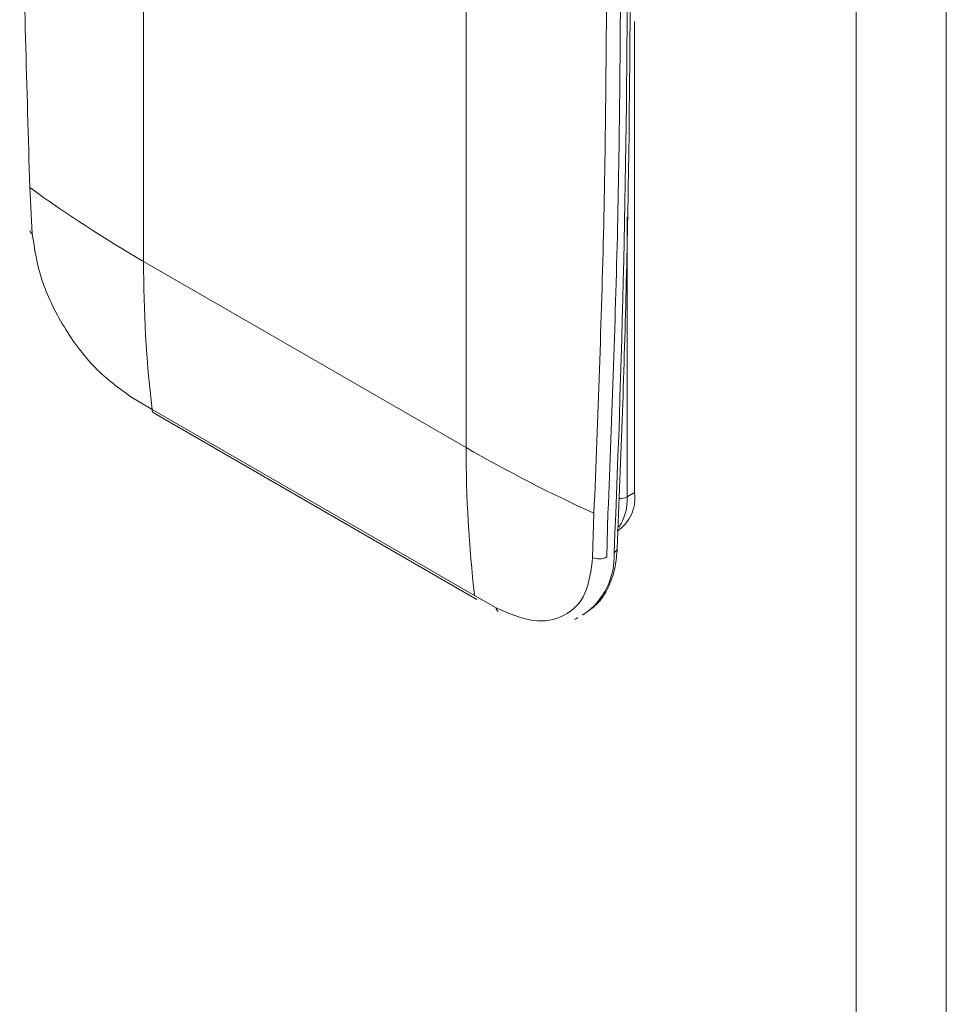
# Model space of a CAD drawing. Extents: x 1002.9 to 1025.6, y 117.1 to 133.1.
# Drawn here: x 1017 to 1017.1, y 128.6 to 128.8 of the extents above; entities that cross this region are included whole.
import ezdxf

# ---------------------------------------------------------------- set-up
doc = ezdxf.new("R2010")
doc.units = 0
doc.header["$MEASUREMENT"] = 0
doc.layers.get('0').update_dxf_attribs({"linetype": 'CONTINUOUS'})

msp = doc.modelspace()

# ---------------------------------------------------------------- linework, layer by layer
at = {"color": 7, "linetype": 'Continuous', "lineweight": 15}
for p, q in [((1017.088345012919, 128.4447717227049), (1017.088345012919, 130.3601498462964)), ((1017.077826864487, 128.4070869541821), (1017.077826864487, 130.3540769812502)), ((1016.994813543921, 128.7249416954914), (1016.994813543921, 128.7930556979879)), ((1016.994813543921, 128.7249416954914), (1016.994813543921, 128.7930556979879)), ((1017.032396004891, 128.7032458025836), (1017.032396004891, 128.77135980508)), ((1017.052030068639, 128.7528838362088), (1017.052030068639, 128.6980071573684)), ((1016.981830157458, 128.7281555734674), (1016.981552427979, 128.7335395165575)), ((1016.981830157458, 128.7281555734674), (1016.981552427979, 128.7335395165575)), ((1017.032396004891, 128.7032458025836), (1016.994813543921, 128.7249416954914)), ((1016.995793790014, 128.7076994547305), (1016.993335085574, 128.709148290256)), ((1016.995793790014, 128.7076994547305), (1016.993335085574, 128.709148290256)), ((1017.033376250984, 128.6860035618227), (1016.995793790014, 128.7076994547305)), ((1016.996041651648, 128.7072593210595), (1017.033624112618, 128.6855634281517)), ((1016.996041651648, 128.7072593210595), (1017.033624112618, 128.6855634281517)), ((1017.052030068639, 128.6980071573684), (1017.051160167641, 128.6975049742119)), ((1017.047289585259, 128.6955902634321), (1017.047135890305, 128.6904553763661)), ((1017.047289585259, 128.6955902634321), (1017.047135890305, 128.6904553763661)), ((1017.048922153392, 128.6956000746106), (1017.048769495516, 128.690498360668)), ((1017.048922153392, 128.6956000746106), (1017.048769495516, 128.690498360668)), ((1017.035886083368, 128.6845841220925), (1017.033376250984, 128.6860035618227)), ((1017.035886083368, 128.6845841220925), (1017.033376250984, 128.6860035618227))]:
    msp.add_line(p, q, dxfattribs=at)
at = {"color": 8, "linetype": 'Continuous', "lineweight": 15}
msp.add_line((1017.051160167641, 128.6975049742119), (1017.051160167641, 128.7300999705821), dxfattribs=at)
at = {"color": 7, "linetype": 'Continuous', "lineweight": 15}
for centre, radius, start, end in [((1015.374429584042, 128.7630741606129), 1.67675771148313, 357.5364070104095, 0.015346700320349), ((1017.068808983003, 128.853596612819), 0.148416349360464, 233.9906401710618, 240.0947857978105), ((1017.141927505901, 128.7246563504446), 0.1471142387097596, 179.8888681525147, 186.6188210676488), ((1017.179509966871, 128.7029604575367), 0.1471142387094097, 179.8888681525065, 186.618821067657), ((1017.120452760876, 128.8562418674034), 0.1765270181157081, 240.0774574988198, 245.5147610040235), ((1017.047347678262, 128.6974113018432), 0.004720150786396853, 304.0588842033859, 7.252170271391345), ((1017.047910750372, 128.692070881816), 0.001791721513607498, 244.3757884431875, 298.6387109279547)]:
    msp.add_arc(centre, radius, start, end, dxfattribs=at)
at = {"color": 8, "linetype": 'Continuous', "lineweight": 15}
for centre, radius, start, end in [((1016.982086824312, 128.7286139166252), 0.0005253154524150355, 187.1543774397597, 240.7516793416735), ((1016.996346029946, 128.7077205905202), 0.0005526442466613761, 182.1918023291527, 236.5803412893073), ((1017.04525851741, 128.6972245958628), 0.005908306650195944, 326.7843332635544, 2.719989432938434), ((1017.050309272345, 128.6991325671618), 0.001836595114746948, 267.186506789446, 297.6002837817101), ((1017.041352889089, 128.6906026927566), 0.008294136507769752, 304.7791125063713, 2.741951757448554), ((1017.049369115755, 128.6915729455903), 0.000633186166217144, 295.0816964791248, 353.0932094564683), ((1017.036431787584, 128.6846014675474), 0.0005459798129581794, 181.8205592734903, 236.96580235573)]:
    msp.add_arc(centre, radius, start, end, dxfattribs=at)
at = {"color": 7, "linetype": 'Continuous', "lineweight": 15}
for points, knots in [([(1016.981552427979, 128.7335395165575), (1016.981207417893, 128.7451444649792), (1016.980517632679, 128.7683464586038), (1016.980420757868, 128.7911329275844), (1016.980372336962, 128.8025222812347)], [0, 0, 0, 0, 0.5001703133568515, 1, 1, 1, 1]), ([(1016.981552427979, 128.7335395165575), (1016.981207417893, 128.7451444649792), (1016.980517632679, 128.7683464586038), (1016.980420757868, 128.7911329275844), (1016.980372336962, 128.8025222812347)], [0, 0, 0, 0, 0.5001703133568515, 1, 1, 1, 1]), ([(1017.049997810658, 128.6914967422371), (1017.050210687811, 128.6967956483367), (1017.050828020943, 128.7121622118773), (1017.051422049563, 128.7362970197961), (1017.051507980053, 128.7553035355182), (1017.051547412554, 128.7640254042022)], [0, 0, 0, 0, 0.2216706058273072, 0.6428337067080716, 1, 1, 1, 1]), ([(1017.049997810658, 128.6914967422371), (1017.050210687811, 128.6967956483367), (1017.050828020943, 128.7121622118773), (1017.051422049563, 128.7362970197961), (1017.051507980053, 128.7553035355182), (1017.051547412554, 128.7640254042022)], [0, 0, 0, 0, 0.2216706058273072, 0.6428337067080716, 1, 1, 1, 1]), ([(1017.048797807744, 128.7630210977585), (1017.048734192653, 128.7516964211131), (1017.048606919117, 128.7290393502187), (1017.047728796249, 128.7067424906629), (1017.047289585259, 128.6955902634321)], [0, 0, 0, 0, 0.4998296866431485, 1, 1, 1, 1]), ([(1017.048797807744, 128.7630210977585), (1017.048734192653, 128.7516964211131), (1017.048606919117, 128.7290393502187), (1017.047728796249, 128.7067424906629), (1017.047289585259, 128.6955902634321)], [0, 0, 0, 0, 0.4998296866431485, 1, 1, 1, 1]), ([(1017.050420419929, 128.7630806077796), (1017.050360032979, 128.7520193122037), (1017.05023624872, 128.7293453022416), (1017.049367229847, 128.7070293872038), (1017.048922153392, 128.6956000746106)], [0, 0, 0, 0, 0.4878402891410294, 1, 1, 1, 1]), ([(1017.050420419929, 128.7630806077796), (1017.050360032979, 128.7520193122037), (1017.05023624872, 128.7293453022416), (1017.049367229847, 128.7070293872038), (1017.048922153392, 128.6956000746106)], [0, 0, 0, 0, 0.4878402891410294, 1, 1, 1, 1]), ([(1016.993335085574, 128.709148290256), (1016.991913311052, 128.7101825325298), (1016.9890696638, 128.7122510885179), (1016.985373031365, 128.7172413373296), (1016.982651985045, 128.7228542264847), (1016.982104117461, 128.7263883450847), (1016.981830157458, 128.7281555734674)], [0, 0, 0, 0, 0.2499682198205782, 0.4999537062418833, 0.7499529294315973, 1, 1, 1, 1]), ([(1016.993335085574, 128.709148290256), (1016.991913311052, 128.7101825325298), (1016.9890696638, 128.7122510885179), (1016.985373031365, 128.7172413373296), (1016.982651985045, 128.7228542264847), (1016.982104117461, 128.7263883450847), (1016.981830157458, 128.7281555734674)], [0, 0, 0, 0, 0.2499682198205782, 0.4999537062418833, 0.7499529294315973, 1, 1, 1, 1]), ([(1017.045937235592, 128.6837379590073), (1017.046529614694, 128.6841247984388), (1017.047753988521, 128.6849243473662), (1017.049023050971, 128.686900678003), (1017.049792485387, 128.6891221516958), (1017.049935596852, 128.6907772384259), (1017.049997810658, 128.6914967422371)], [0, 0, 0, 0, 0.250521446723828, 0.5177966299542588, 0.7903752375743871, 1, 1, 1, 1]), ([(1017.045937235592, 128.6837379590073), (1017.046529614694, 128.6841247984388), (1017.047753988521, 128.6849243473662), (1017.049023050971, 128.686900678003), (1017.049792485387, 128.6891221516958), (1017.049935596852, 128.6907772384259), (1017.049997810658, 128.6914967422371)], [0, 0, 0, 0, 0.250521446723828, 0.5177966299542588, 0.7903752375743871, 1, 1, 1, 1]), ([(1017.047135890305, 128.6904553763661), (1017.046948372453, 128.6889547956893), (1017.046573333168, 128.6859536056652), (1017.043980685466, 128.6834085138942), (1017.040297979412, 128.682677537699), (1017.037356730827, 128.6839485872872), (1017.035886083368, 128.6845841220925)], [0, 0, 0, 0, 0.2500081484549578, 0.5000210736433022, 0.7500065988035803, 1, 1, 1, 1]), ([(1017.047135890305, 128.6904553763661), (1017.046948372453, 128.6889547956893), (1017.046573333168, 128.6859536056652), (1017.043980685466, 128.6834085138942), (1017.040297979412, 128.682677537699), (1017.037356730827, 128.6839485872872), (1017.035886083368, 128.6845841220925)], [0, 0, 0, 0, 0.2500081484549578, 0.5000210736433022, 0.7500065988035803, 1, 1, 1, 1])]:
    msp.add_open_spline(points, degree=3, knots=knots, dxfattribs=at)
at = {"color": 8, "linetype": 'Continuous', "lineweight": 15}
msp.add_open_spline([(1017.045354294068, 128.6834495934757), (1017.045306219651, 128.6833799729323), (1017.04522344241, 128.6832600963559), (1017.045073842119, 128.6832523803464), (1017.045011124969, 128.6832491455524)], degree=3, knots=[0, 0, 0, 0, 0.5807685331227028, 1, 1, 1, 1], dxfattribs=at)
msp.add_open_spline([(1017.045354294068, 128.6834495934757), (1017.045306219651, 128.6833799729323), (1017.04522344241, 128.6832600963559), (1017.045073842119, 128.6832523803464), (1017.045011124969, 128.6832491455524)], degree=3, knots=[0, 0, 0, 0, 0.5807685331227028, 1, 1, 1, 1], dxfattribs=at)

doc.saveas('drawing.dxf')
